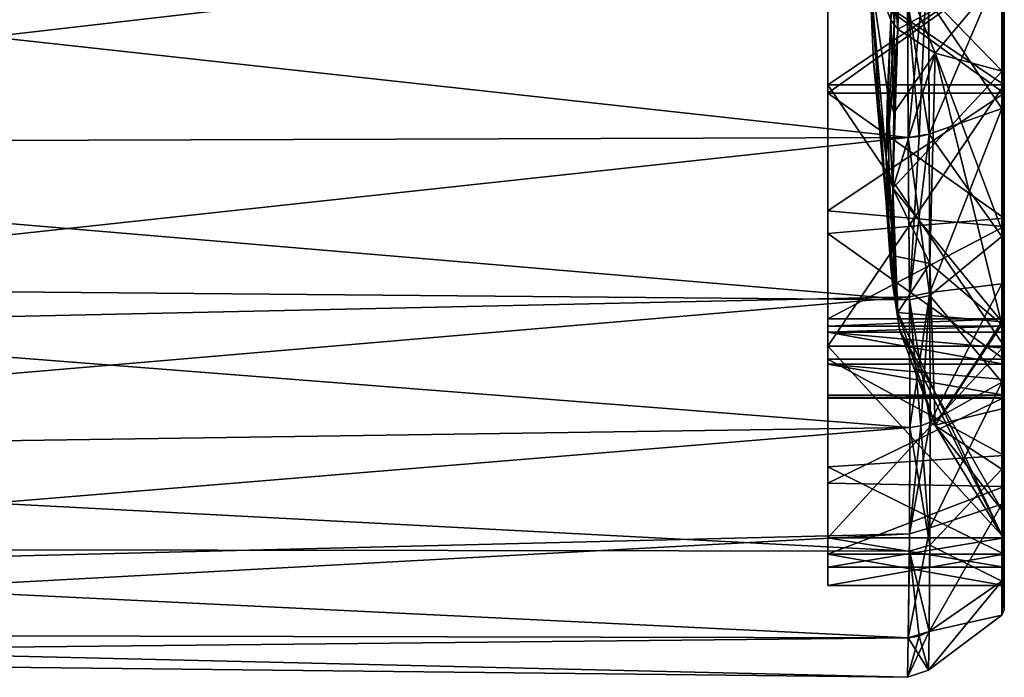
# Model space of a CAD drawing. Units: millimetres. Extents: x -206 to 163, y -158 to 1229.
# Drawn here: x 133 to 163, y -21 to -2 of the extents above; entities that cross this region are included whole.
import ezdxf

# ---------------------------------------------------------------- set-up
doc = ezdxf.new("R2010")
doc.units = ezdxf.units.MM
doc.header["$LTSCALE"] = 52.148148
for name, color, linetype in [('1006', 7, 'CONTINUOUS'), ('1007', 7, 'CONTINUOUS'), ('1008', 7, 'CONTINUOUS'), ('1009', 7, 'CONTINUOUS'), ('1010', 7, 'CONTINUOUS'), ('1011', 7, 'CONTINUOUS'), ('1012', 7, 'CONTINUOUS'), ('1044', 7, 'CONTINUOUS'), ('1045', 7, 'CONTINUOUS'), ('1046', 7, 'CONTINUOUS'), ('1047', 7, 'CONTINUOUS'), ('1048', 7, 'CONTINUOUS'), ('1049', 7, 'CONTINUOUS'), ('1055', 7, 'CONTINUOUS'), ('1056', 7, 'CONTINUOUS'), ('1057', 7, 'CONTINUOUS'), ('1058', 7, 'CONTINUOUS'), ('1059', 7, 'CONTINUOUS'), ('1060', 7, 'CONTINUOUS'), ('1061', 7, 'CONTINUOUS'), ('1070', 7, 'CONTINUOUS'), ('1071', 7, 'CONTINUOUS'), ('1072', 7, 'CONTINUOUS'), ('1073', 7, 'CONTINUOUS'), ('1074', 7, 'CONTINUOUS'), ('1075', 7, 'CONTINUOUS'), ('1076', 7, 'CONTINUOUS'), ('1077', 7, 'CONTINUOUS'), ('1078', 7, 'CONTINUOUS'), ('1079', 7, 'CONTINUOUS'), ('1080', 7, 'CONTINUOUS'), ('1081', 7, 'CONTINUOUS'), ('1084', 7, 'CONTINUOUS'), ('1085', 7, 'CONTINUOUS'), ('1088', 7, 'CONTINUOUS'), ('1089', 7, 'CONTINUOUS'), ('1090', 7, 'CONTINUOUS'), ('1091', 7, 'CONTINUOUS'), ('1092', 7, 'CONTINUOUS'), ('1093', 7, 'CONTINUOUS'), ('1097', 7, 'CONTINUOUS'), ('1101', 7, 'CONTINUOUS'), ('1102', 7, 'CONTINUOUS'), ('1103', 7, 'CONTINUOUS'), ('1104', 7, 'CONTINUOUS'), ('958', 7, 'CONTINUOUS'), ('959', 7, 'CONTINUOUS'), ('960', 7, 'CONTINUOUS'), ('961', 7, 'CONTINUOUS'), ('962', 7, 'CONTINUOUS'), ('963', 7, 'CONTINUOUS'), ('964', 7, 'CONTINUOUS'), ('966', 7, 'CONTINUOUS'), ('972', 7, 'CONTINUOUS'), ('973', 7, 'CONTINUOUS'), ('974', 7, 'CONTINUOUS'), ('975', 7, 'CONTINUOUS'), ('976', 7, 'CONTINUOUS'), ('977', 7, 'CONTINUOUS'), ('978', 7, 'CONTINUOUS'), ('983', 7, 'CONTINUOUS'), ('984', 7, 'CONTINUOUS'), ('985', 7, 'CONTINUOUS'), ('986', 7, 'CONTINUOUS'), ('987', 7, 'CONTINUOUS'), ('988', 7, 'CONTINUOUS'), ('989', 7, 'CONTINUOUS')]:
    doc.layers.add(name, color=color, linetype=linetype)

msp = doc.modelspace()

# ---------------------------------------------------------------- linework, layer by layer
at = {"layer": '1006', "linetype": 'Continuous'}
for points in [[(162.573, -4.233, 18.243), (162.65, 0.037, 19.1), (162.572, 0.038, 19.258), (162.573, -4.233, 18.243)], [(162.65, 0.037, 19.1), (162.573, -4.233, 18.243), (162.63, -4.201, 18.18), (162.65, 0.037, 19.1)], [(162.65, -4.161, 18.102), (162.65, 0.037, 19.1), (162.63, -4.201, 18.18), (162.65, -4.161, 18.102)]]:
    msp.add_3dface(points, dxfattribs=at)
at = {"layer": '1007', "linetype": 'Continuous'}
for points in [[(162.573, -4.233, 18.243), (162.574, -9.436, 14.925), (162.63, -4.201, 18.18), (162.573, -4.233, 18.243)], [(162.574, -9.436, 14.925), (162.574, -12.347, 12.347), (162.63, -4.201, 18.18), (162.574, -9.436, 14.925)], [(162.63, -4.201, 18.18), (162.574, -12.347, 12.347), (162.63, -12.298, 12.298), (162.63, -4.201, 18.18)], [(162.65, -9.339, 14.801), (162.65, -4.161, 18.102), (162.63, -4.201, 18.18), (162.65, -9.339, 14.801)], [(162.65, -12.236, 12.236), (162.65, -9.339, 14.801), (162.63, -4.201, 18.18), (162.65, -12.236, 12.236)], [(162.65, -12.236, 12.236), (162.63, -4.201, 18.18), (162.63, -12.298, 12.298), (162.65, -12.236, 12.236)]]:
    msp.add_3dface(points, dxfattribs=at)
at = {"layer": '1008', "linetype": 'Continuous'}
for points in [[(162.65, -15.833, 7.946), (162.65, -12.236, 12.236), (162.63, -12.298, 12.298), (162.65, -15.833, 7.946)], [(162.63, -12.298, 12.298), (162.574, -12.347, 12.347), (162.63, -18.18, 4.201), (162.63, -12.298, 12.298)], [(162.574, -12.347, 12.347), (162.574, -15.961, 8.035), (162.63, -18.18, 4.201), (162.574, -12.347, 12.347)], [(162.65, -18.102, 4.161), (162.65, -15.833, 7.946), (162.63, -12.298, 12.298), (162.65, -18.102, 4.161)], [(162.65, -18.102, 4.161), (162.63, -12.298, 12.298), (162.63, -18.18, 4.201), (162.65, -18.102, 4.161)], [(162.574, -15.961, 8.035), (162.573, -18.243, 4.233), (162.63, -18.18, 4.201), (162.574, -15.961, 8.035)]]:
    msp.add_3dface(points, dxfattribs=at)
at = {"layer": '1009', "linetype": 'Continuous'}
for points in [[(162.65, -19.1, 0.037), (162.65, -18.102, 4.161), (162.572, -19.258, 0.038), (162.65, -19.1, 0.037)], [(162.572, -19.258, 0.038), (162.65, -18.102, 4.161), (162.63, -18.18, 4.201), (162.572, -19.258, 0.038)], [(162.573, -18.243, 4.233), (162.572, -19.258, 0.038), (162.63, -18.18, 4.201), (162.573, -18.243, 4.233)], [(162.573, -18.243, -4.233), (162.65, -19.1, 0.037), (162.572, -19.258, 0.038), (162.573, -18.243, -4.233)], [(162.65, -19.1, 0.037), (162.573, -18.243, -4.233), (162.63, -18.18, -4.201), (162.65, -19.1, 0.037)], [(162.65, -18.102, -4.161), (162.65, -19.1, 0.037), (162.63, -18.18, -4.201), (162.65, -18.102, -4.161)]]:
    msp.add_3dface(points, dxfattribs=at)
at = {"layer": '1010', "linetype": 'Continuous'}
for points in [[(162.65, -12.236, -12.236), (162.65, -14.801, -9.339), (162.63, -18.18, -4.201), (162.65, -12.236, -12.236)], [(162.65, -12.236, -12.236), (162.63, -18.18, -4.201), (162.63, -12.298, -12.298), (162.65, -12.236, -12.236)], [(162.63, -18.18, -4.201), (162.574, -12.347, -12.347), (162.63, -12.298, -12.298), (162.63, -18.18, -4.201)], [(162.574, -14.925, -9.436), (162.574, -12.347, -12.347), (162.63, -18.18, -4.201), (162.574, -14.925, -9.436)], [(162.65, -14.801, -9.339), (162.65, -18.102, -4.161), (162.63, -18.18, -4.201), (162.65, -14.801, -9.339)], [(162.573, -18.243, -4.233), (162.574, -14.925, -9.436), (162.63, -18.18, -4.201), (162.573, -18.243, -4.233)]]:
    msp.add_3dface(points, dxfattribs=at)
at = {"layer": '1011', "linetype": 'Continuous'}
for points in [[(162.574, -8.035, -15.961), (162.573, -4.233, -18.243), (162.63, -4.201, -18.18), (162.574, -8.035, -15.961)], [(162.574, -12.347, -12.347), (162.574, -8.035, -15.961), (162.63, -4.201, -18.18), (162.574, -12.347, -12.347)], [(162.63, -12.298, -12.298), (162.574, -12.347, -12.347), (162.63, -4.201, -18.18), (162.63, -12.298, -12.298)], [(162.65, -4.161, -18.102), (162.65, -7.945, -15.833), (162.63, -12.298, -12.298), (162.65, -4.161, -18.102)], [(162.65, -4.161, -18.102), (162.63, -12.298, -12.298), (162.63, -4.201, -18.18), (162.65, -4.161, -18.102)], [(162.65, -7.945, -15.833), (162.65, -12.236, -12.236), (162.63, -12.298, -12.298), (162.65, -7.945, -15.833)]]:
    msp.add_3dface(points, dxfattribs=at)
at = {"layer": '1012', "linetype": 'Continuous'}
for points in [[(162.65, -0.037, -19.1), (162.65, -4.161, -18.102), (162.572, -0.038, -19.258), (162.65, -0.037, -19.1)], [(162.572, -0.038, -19.258), (162.65, -4.161, -18.102), (162.63, -4.201, -18.18), (162.572, -0.038, -19.258)], [(162.573, -4.233, -18.243), (162.572, -0.038, -19.258), (162.63, -4.201, -18.18), (162.573, -4.233, -18.243)]]:
    msp.add_3dface(points, dxfattribs=at)
at = {"layer": '1044', "linetype": 'Continuous'}
for points in [[(162.65, -12.824, -10.663), (162.65, -12.732, -10.868), (157.418, -12.819, -10.693), (162.65, -12.824, -10.663)], [(157.418, -12.819, -10.693), (162.65, -12.732, -10.868), (157.418, -12.732, -10.868), (157.418, -12.819, -10.693)], [(162.65, -12.801, -10.47), (162.65, -12.824, -10.663), (157.418, -12.801, -10.47), (162.65, -12.801, -10.47)], [(157.418, -12.801, -10.47), (162.65, -12.824, -10.663), (157.418, -12.819, -10.693), (157.418, -12.801, -10.47)]]:
    msp.add_3dface(points, dxfattribs=at)
at = {"layer": '1045', "linetype": 'Continuous'}
for points in [[(162.65, -15.438, -7.128), (162.65, -12.801, -10.47), (157.418, -15.34, -7.27), (162.65, -15.438, -7.128)], [(162.65, -12.801, -10.47), (157.418, -12.801, -10.47), (157.418, -15.34, -7.27), (162.65, -12.801, -10.47)], [(157.418, -17.448, -3.787), (162.65, -15.438, -7.128), (157.418, -15.34, -7.27), (157.418, -17.448, -3.787)], [(162.65, -17.448, -3.787), (162.65, -15.438, -7.128), (157.418, -17.448, -3.787), (162.65, -17.448, -3.787)]]:
    msp.add_3dface(points, dxfattribs=at)
at = {"layer": '1046', "linetype": 'Continuous'}
for points in [[(162.65, -17.448, 3.787), (162.65, -18.375, 0.046), (157.418, -17.448, 3.787), (162.65, -17.448, 3.787)], [(162.65, -18.375, 0.046), (162.65, -17.448, -3.787), (157.418, -18.376, 0), (162.65, -18.375, 0.046)], [(157.418, -17.448, 3.787), (162.65, -18.375, 0.046), (157.418, -18.376, 0), (157.418, -17.448, 3.787)], [(162.65, -17.448, -3.787), (157.418, -17.448, -3.787), (157.418, -18.376, 0), (162.65, -17.448, -3.787)]]:
    msp.add_3dface(points, dxfattribs=at)
at = {"layer": '1047', "linetype": 'Continuous'}
for points in [[(162.65, -11.666, 11.666), (162.65, -14.519, 8.398), (157.418, -11.666, 11.666), (162.65, -11.666, 11.666)], [(157.418, -11.666, 11.666), (162.65, -14.519, 8.398), (157.418, -14.858, 7.944), (157.418, -11.666, 11.666)], [(162.65, -14.519, 8.398), (162.65, -17.448, 3.787), (157.418, -14.858, 7.944), (162.65, -14.519, 8.398)], [(162.65, -17.448, 3.787), (157.418, -17.448, 3.787), (157.418, -14.858, 7.944), (162.65, -17.448, 3.787)]]:
    msp.add_3dface(points, dxfattribs=at)
at = {"layer": '1048', "linetype": 'Continuous'}
for points in [[(162.65, -3.787, 17.448), (162.65, -7.489, 15.187), (157.418, -3.787, 17.448), (162.65, -3.787, 17.448)], [(157.418, -3.787, 17.448), (162.65, -7.489, 15.187), (157.418, -7.945, 14.858), (157.418, -3.787, 17.448)], [(162.65, -7.489, 15.187), (162.65, -11.666, 11.666), (157.418, -7.945, 14.858), (162.65, -7.489, 15.187)], [(162.65, -11.666, 11.666), (157.418, -11.666, 11.666), (157.418, -7.945, 14.858), (162.65, -11.666, 11.666)]]:
    msp.add_3dface(points, dxfattribs=at)
at = {"layer": '1049', "linetype": 'Continuous'}
for points in [[(162.65, 0.046, 18.375), (162.65, -3.787, 17.448), (157.418, 0, 18.376), (162.65, 0.046, 18.375)], [(162.65, -3.787, 17.448), (157.418, -3.787, 17.448), (157.418, 0, 18.376), (162.65, -3.787, 17.448)]]:
    msp.add_3dface(points, dxfattribs=at)
at = {"layer": '1055', "linetype": 'Continuous'}
for points in [[(157.418, -3.787, -17.448), (162.65, -0.046, -18.375), (157.418, 0, -18.376), (157.418, -3.787, -17.448)], [(162.65, -3.787, -17.448), (162.65, -0.046, -18.375), (157.418, -3.787, -17.448), (162.65, -3.787, -17.448)]]:
    msp.add_3dface(points, dxfattribs=at)
at = {"layer": '1056', "linetype": 'Continuous'}
for points in [[(162.65, -7.737, -15.009), (162.65, -3.787, -17.448), (157.418, -7.27, -15.34), (162.65, -7.737, -15.009)], [(162.65, -3.787, -17.448), (157.418, -3.787, -17.448), (157.418, -7.27, -15.34), (162.65, -3.787, -17.448)], [(157.418, -10.47, -12.801), (162.65, -7.737, -15.009), (157.418, -7.27, -15.34), (157.418, -10.47, -12.801)], [(162.65, -10.47, -12.801), (162.65, -7.737, -15.009), (157.418, -10.47, -12.801), (162.65, -10.47, -12.801)]]:
    msp.add_3dface(points, dxfattribs=at)
at = {"layer": '1057', "linetype": 'Continuous'}
for points in [[(162.65, -10.686, -12.821), (162.65, -10.47, -12.801), (157.418, -10.693, -12.819), (162.65, -10.686, -12.821)], [(162.65, -10.47, -12.801), (157.418, -10.47, -12.801), (157.418, -10.693, -12.819), (162.65, -10.47, -12.801)], [(162.65, -10.868, -12.732), (162.65, -10.686, -12.821), (157.418, -10.868, -12.732), (162.65, -10.868, -12.732)], [(157.418, -10.868, -12.732), (162.65, -10.686, -12.821), (157.418, -10.693, -12.819), (157.418, -10.868, -12.732)]]:
    msp.add_3dface(points, dxfattribs=at)
at = {"layer": '1058', "linetype": 'Continuous'}
for points in [[(162.65, -11.819, -11.819), (162.65, -11.337, -12.282), (157.418, -10.868, -12.732), (162.65, -11.819, -11.819)], [(162.65, -11.819, -11.819), (157.418, -10.868, -12.732), (157.418, -11.819, -11.819), (162.65, -11.819, -11.819)], [(162.65, -11.337, -12.282), (162.65, -10.868, -12.732), (157.418, -10.868, -12.732), (162.65, -11.337, -12.282)]]:
    msp.add_3dface(points, dxfattribs=at)
at = {"layer": '1059', "linetype": 'Continuous'}
for points in [[(162.65, -12.732, -10.868), (162.65, -12.269, -11.351), (157.418, -11.819, -11.819), (162.65, -12.732, -10.868)], [(157.418, -12.732, -10.868), (162.65, -12.732, -10.868), (157.418, -11.819, -11.819), (157.418, -12.732, -10.868)], [(162.65, -12.269, -11.351), (162.65, -11.819, -11.819), (157.418, -11.819, -11.819), (162.65, -12.269, -11.351)]]:
    msp.add_3dface(points, dxfattribs=at)
at = {"layer": '1060', "linetype": 'Continuous'}
for points in [[(157.418, 0, 17.828), (157.418, 0, 18.376), (157.418, -3.534, 16.961), (157.418, 0, 17.828)], [(157.418, -3.787, -17.448), (157.418, 0, -18.376), (157.418, -3.534, -16.961), (157.418, -3.787, -17.448)], [(157.418, -3.534, -16.961), (157.418, 0, -18.376), (157.418, 0, -17.828), (157.418, -3.534, -16.961)], [(157.418, 0, 18.376), (157.418, -3.787, 17.448), (157.418, -3.534, 16.961), (157.418, 0, 18.376)], [(157.418, -3.787, 17.448), (157.418, -7.945, 14.858), (157.418, -3.534, 16.961), (157.418, -3.787, 17.448)], [(157.418, -3.534, 16.961), (157.418, -7.945, 14.858), (157.418, -11.278, 11.278), (157.418, -3.534, 16.961)], [(157.418, -11.278, -11.278), (157.418, -3.787, -17.448), (157.418, -3.534, -16.961), (157.418, -11.278, -11.278)], [(157.418, -7.27, -15.34), (157.418, -3.787, -17.448), (157.418, -11.278, -11.278), (157.418, -7.27, -15.34)], [(157.418, -10.47, -12.801), (157.418, -7.27, -15.34), (157.418, -11.278, -11.278), (157.418, -10.47, -12.801)], [(157.418, -7.945, 14.858), (157.418, -11.666, 11.666), (157.418, -11.278, 11.278), (157.418, -7.945, 14.858)], [(157.418, -10.693, -12.819), (157.418, -10.47, -12.801), (157.418, -11.278, -11.278), (157.418, -10.693, -12.819)], [(157.418, -10.868, -12.732), (157.418, -10.693, -12.819), (157.418, -11.278, -11.278), (157.418, -10.868, -12.732)], [(157.418, -11.819, -11.819), (157.418, -10.868, -12.732), (157.418, -11.278, -11.278), (157.418, -11.819, -11.819)], [(157.418, -11.666, 11.666), (157.418, -14.858, 7.944), (157.418, -11.278, 11.278), (157.418, -11.666, 11.666)], [(157.418, -11.278, 11.278), (157.418, -14.858, 7.944), (157.418, -16.961, 3.534), (157.418, -11.278, 11.278)], [(157.418, -16.961, -3.534), (157.418, -11.819, -11.819), (157.418, -11.278, -11.278), (157.418, -16.961, -3.534)], [(157.418, -12.801, -10.47), (157.418, -12.732, -10.868), (157.418, -11.819, -11.819), (157.418, -12.801, -10.47)], [(157.418, -12.801, -10.47), (157.418, -11.819, -11.819), (157.418, -16.961, -3.534), (157.418, -12.801, -10.47)], [(157.418, -12.801, -10.47), (157.418, -12.819, -10.693), (157.418, -12.732, -10.868), (157.418, -12.801, -10.47)], [(157.418, -15.34, -7.27), (157.418, -12.801, -10.47), (157.418, -16.961, -3.534), (157.418, -15.34, -7.27)], [(157.418, -14.858, 7.944), (157.418, -17.448, 3.787), (157.418, -16.961, 3.534), (157.418, -14.858, 7.944)], [(157.418, -17.448, -3.787), (157.418, -15.34, -7.27), (157.418, -16.961, -3.534), (157.418, -17.448, -3.787)], [(157.418, -17.828), (157.418, -17.448, -3.787), (157.418, -16.961, -3.534), (157.418, -17.828)], [(157.418, -16.961, 3.534), (157.418, -17.448, 3.787), (157.418, -17.828), (157.418, -16.961, 3.534)], [(157.418, -18.376, 0), (157.418, -17.448, -3.787), (157.418, -17.828), (157.418, -18.376, 0)], [(157.418, -17.448, 3.787), (157.418, -18.376, 0), (157.418, -17.828), (157.418, -17.448, 3.787)]]:
    msp.add_3dface(points, dxfattribs=at)
at = {"layer": '1061', "linetype": 'Continuous'}
for points in [[(162.65, 0, 17.828), (162.65, -3.534, 16.961), (162.65, 0.235, 17.06), (162.65, 0, 17.828)], [(162.65, 0.235, 17.06), (162.65, -3.534, 16.961), (162.65, -3.197, 16.28), (162.65, 0.235, 17.06)], [(162.65, -3.534, -16.961), (162.65, 0, -17.828), (162.65, -3.197, -16.28), (162.65, -3.534, -16.961)], [(162.65, -3.197, -16.28), (162.65, 0, -17.828), (162.65, -0.235, -17.06), (162.65, -3.197, -16.28)], [(162.65, -10.672, -10.813), (162.65, -3.534, -16.961), (162.65, -3.197, -16.28), (162.65, -10.672, -10.813)], [(162.65, -3.534, 16.961), (162.65, -11.278, 11.278), (162.65, -3.197, 16.28), (162.65, -3.534, 16.961)], [(162.65, -3.197, 16.28), (162.65, -11.278, 11.278), (162.65, -7.926, 13.235), (162.65, -3.197, 16.28)], [(162.65, -11.278, -11.278), (162.65, -3.534, -16.961), (162.65, -10.672, -10.813), (162.65, -11.278, -11.278)], [(162.65, -7.926, 13.235), (162.65, -11.278, 11.278), (162.65, -10.743, 10.743), (162.65, -7.926, 13.235)], [(162.65, -16.961, -3.534), (162.65, -11.278, -11.278), (162.65, -10.672, -10.813), (162.65, -16.961, -3.534)], [(162.65, -16.28, -3.197), (162.65, -16.961, -3.534), (162.65, -10.672, -10.813), (162.65, -16.28, -3.197)], [(162.65, -10.743, 10.743), (162.65, -11.278, 11.278), (162.65, -13.257, 7.898), (162.65, -10.743, 10.743)], [(162.65, -11.278, 11.278), (162.65, -16.961, 3.534), (162.65, -13.257, 7.898), (162.65, -11.278, 11.278)], [(162.65, -13.257, 7.898), (162.65, -16.961, 3.534), (162.65, -16.28, 3.197), (162.65, -13.257, 7.898)], [(162.65, -17.828, 0), (162.65, -16.961, -3.534), (162.65, -16.28, -3.197), (162.65, -17.828, 0)], [(162.65, -17.06, 0.235), (162.65, -17.828, 0), (162.65, -16.28, -3.197), (162.65, -17.06, 0.235)], [(162.65, -16.28, 3.197), (162.65, -16.961, 3.534), (162.65, -17.06, 0.235), (162.65, -16.28, 3.197)], [(162.65, -16.961, 3.534), (162.65, -17.828, 0), (162.65, -17.06, 0.235), (162.65, -16.961, 3.534)]]:
    msp.add_3dface(points, dxfattribs=at)
at = {"layer": '1070', "linetype": 'Continuous'}
for points in [[(159.547, -0.007, -10.799), (159.291, -1.605, -8.963), (159.39, -1.745, -9.628), (159.547, -0.007, -10.799)], [(159.496, -1.884, -10.284), (159.547, -0.007, -10.799), (159.39, -1.745, -9.628), (159.496, -1.884, -10.284)]]:
    msp.add_3dface(points, dxfattribs=at)
at = {"layer": '1071', "linetype": 'Continuous'}
for points in [[(159.547, -0.007, -10.799), (159.496, -1.884, -10.284), (162.588, -0.231, -16.915), (159.547, -0.007, -10.799)], [(159.496, -1.884, -10.284), (160.597, -2.594, -13.619), (162.588, -0.231, -16.915), (159.496, -1.884, -10.284)], [(160.597, -2.594, -13.619), (162.583, -3.128, -16.148), (162.588, -0.231, -16.915), (160.597, -2.594, -13.619)]]:
    msp.add_3dface(points, dxfattribs=at)
at = {"layer": '1072', "linetype": 'Continuous'}
for points in [[(159.39, -1.745, -9.628), (159.291, -1.605, -8.963), (159.15, -5.694, -5.69), (159.39, -1.745, -9.628)], [(159.496, -1.884, -10.284), (159.39, -1.745, -9.628), (159.15, -5.694, -5.69), (159.496, -1.884, -10.284)], [(159.496, -1.884, -10.284), (159.15, -5.694, -5.69), (159.342, -6.603, -6.619), (159.496, -1.884, -10.284)], [(159.15, -5.694, -5.69), (159.291, -8.963, -1.605), (159.342, -6.603, -6.619), (159.15, -5.694, -5.69)], [(159.342, -6.603, -6.619), (159.291, -8.963, -1.605), (159.39, -9.628, -1.745), (159.342, -6.603, -6.619)], [(159.496, -10.284, -1.884), (159.342, -6.603, -6.619), (159.39, -9.628, -1.745), (159.496, -10.284, -1.884)]]:
    msp.add_3dface(points, dxfattribs=at)
at = {"layer": '1073', "linetype": 'Continuous'}
for points in [[(160.597, -2.594, -13.619), (159.496, -1.884, -10.284), (159.342, -6.603, -6.619), (160.597, -2.594, -13.619)], [(162.583, -3.128, -16.148), (160.597, -2.594, -13.619), (159.342, -6.603, -6.619), (162.583, -3.128, -16.148)], [(162.583, -3.128, -16.148), (159.342, -6.603, -6.619), (162.58, -10.565, -10.705), (162.583, -3.128, -16.148)], [(159.342, -6.603, -6.619), (159.496, -10.284, -1.884), (162.58, -10.565, -10.705), (159.342, -6.603, -6.619)], [(159.496, -10.284, -1.884), (160.597, -13.619, -2.594), (162.58, -10.565, -10.705), (159.496, -10.284, -1.884)], [(160.597, -13.619, -2.594), (162.583, -16.148, -3.128), (162.58, -10.565, -10.705), (160.597, -13.619, -2.594)]]:
    msp.add_3dface(points, dxfattribs=at)
at = {"layer": '1074', "linetype": 'Continuous'}
for points in [[(159.39, -9.628, -1.745), (159.291, -8.963, -1.605), (159.338, -9.429, 0.002), (159.39, -9.628, -1.745)], [(159.338, -9.429, 0.002), (159.291, -8.963, 1.605), (159.547, -10.799, 0.007), (159.338, -9.429, 0.002)], [(159.547, -10.799, 0.007), (159.291, -8.963, 1.605), (159.39, -9.628, 1.745), (159.547, -10.799, 0.007)], [(159.496, -10.284, -1.884), (159.39, -9.628, -1.745), (159.338, -9.429, 0.002), (159.496, -10.284, -1.884)], [(159.496, -10.284, -1.884), (159.338, -9.429, 0.002), (159.547, -10.799, 0.007), (159.496, -10.284, -1.884)], [(159.496, -10.284, 1.884), (159.547, -10.799, 0.007), (159.39, -9.628, 1.745), (159.496, -10.284, 1.884)]]:
    msp.add_3dface(points, dxfattribs=at)
at = {"layer": '1075', "linetype": 'Continuous'}
for points in [[(160.597, -13.619, -2.594), (159.496, -10.284, -1.884), (159.547, -10.799, 0.007), (160.597, -13.619, -2.594)], [(159.547, -10.799, 0.007), (159.496, -10.284, 1.884), (162.588, -16.915, 0.231), (159.547, -10.799, 0.007)], [(159.496, -10.284, 1.884), (160.597, -13.619, 2.594), (162.588, -16.915, 0.231), (159.496, -10.284, 1.884)], [(162.583, -16.148, -3.128), (160.597, -13.619, -2.594), (159.547, -10.799, 0.007), (162.583, -16.148, -3.128)], [(162.583, -16.148, -3.128), (159.547, -10.799, 0.007), (162.588, -16.915, 0.231), (162.583, -16.148, -3.128)], [(160.597, -13.619, 2.594), (162.583, -16.148, 3.128), (162.588, -16.915, 0.231), (160.597, -13.619, 2.594)]]:
    msp.add_3dface(points, dxfattribs=at)
at = {"layer": '1076', "linetype": 'Continuous'}
for points in [[(159.186, -7.44, 3.745), (159.15, -5.692, 5.692), (159.38, -8.6, 4.357), (159.186, -7.44, 3.745)], [(159.38, -8.6, 4.357), (159.15, -5.692, 5.692), (159.239, -6.153, 6.153), (159.38, -8.6, 4.357)], [(159.342, -6.611, 6.611), (159.38, -8.6, 4.357), (159.239, -6.153, 6.153), (159.342, -6.611, 6.611)], [(159.39, -9.628, 1.745), (159.291, -8.963, 1.605), (159.186, -7.44, 3.745), (159.39, -9.628, 1.745)], [(159.496, -10.284, 1.884), (159.39, -9.628, 1.745), (159.186, -7.44, 3.745), (159.496, -10.284, 1.884)], [(159.496, -10.284, 1.884), (159.186, -7.44, 3.745), (159.38, -8.6, 4.357), (159.496, -10.284, 1.884)]]:
    msp.add_3dface(points, dxfattribs=at)
at = {"layer": '1077', "linetype": 'Continuous'}
for points in [[(159.38, -8.6, 4.357), (159.342, -6.611, 6.611), (160.447, -8.834, 8.834), (159.38, -8.6, 4.357)], [(159.496, -10.284, 1.884), (159.38, -8.6, 4.357), (160.447, -8.834, 8.834), (159.496, -10.284, 1.884)], [(160.597, -13.619, 2.594), (159.496, -10.284, 1.884), (160.447, -8.834, 8.834), (160.597, -13.619, 2.594)], [(162.58, -10.635, 10.635), (160.597, -13.619, 2.594), (160.447, -8.834, 8.834), (162.58, -10.635, 10.635)], [(160.597, -13.619, 2.594), (162.58, -10.635, 10.635), (162.58, -13.138, 7.805), (160.597, -13.619, 2.594)], [(162.583, -16.148, 3.128), (160.597, -13.619, 2.594), (162.58, -13.138, 7.805), (162.583, -16.148, 3.128)]]:
    msp.add_3dface(points, dxfattribs=at)
at = {"layer": '1078', "linetype": 'Continuous'}
for points in [[(159.186, -3.739, 7.444), (159.291, -1.605, 8.963), (159.38, -4.361, 8.597), (159.186, -3.739, 7.444)], [(159.38, -4.361, 8.597), (159.291, -1.605, 8.963), (159.39, -1.745, 9.628), (159.38, -4.361, 8.597)], [(159.496, -1.884, 10.284), (159.38, -4.361, 8.597), (159.39, -1.745, 9.628), (159.496, -1.884, 10.284)], [(159.239, -6.153, 6.153), (159.15, -5.692, 5.692), (159.186, -3.739, 7.444), (159.239, -6.153, 6.153)], [(159.342, -6.611, 6.611), (159.239, -6.153, 6.153), (159.186, -3.739, 7.444), (159.342, -6.611, 6.611)], [(159.342, -6.611, 6.611), (159.186, -3.739, 7.444), (159.38, -4.361, 8.597), (159.342, -6.611, 6.611)]]:
    msp.add_3dface(points, dxfattribs=at)
at = {"layer": '1079', "linetype": 'Continuous'}
for points in [[(159.38, -4.361, 8.597), (159.496, -1.884, 10.284), (160.597, -2.594, 13.619), (159.38, -4.361, 8.597)], [(160.447, -8.834, 8.834), (159.342, -6.611, 6.611), (160.597, -2.594, 13.619), (160.447, -8.834, 8.834)], [(159.342, -6.611, 6.611), (159.38, -4.361, 8.597), (160.597, -2.594, 13.619), (159.342, -6.611, 6.611)], [(162.58, -10.635, 10.635), (160.447, -8.834, 8.834), (160.597, -2.594, 13.619), (162.58, -10.635, 10.635)], [(162.58, -10.635, 10.635), (160.597, -2.594, 13.619), (162.58, -7.832, 13.116), (162.58, -10.635, 10.635)], [(160.597, -2.594, 13.619), (162.583, -3.128, 16.148), (162.58, -7.832, 13.116), (160.597, -2.594, 13.619)]]:
    msp.add_3dface(points, dxfattribs=at)
at = {"layer": '1080', "linetype": 'Continuous'}
for points in [[(159.39, -1.745, 9.628), (159.291, -1.605, 8.963), (159.338, 0.002, 9.429), (159.39, -1.745, 9.628)], [(159.496, -1.884, 10.284), (159.338, 0.002, 9.429), (159.547, 0.007, 10.799), (159.496, -1.884, 10.284)], [(159.496, -1.884, 10.284), (159.39, -1.745, 9.628), (159.338, 0.002, 9.429), (159.496, -1.884, 10.284)]]:
    msp.add_3dface(points, dxfattribs=at)
at = {"layer": '1081', "linetype": 'Continuous'}
for points in [[(160.597, -2.594, 13.619), (159.496, -1.884, 10.284), (159.547, 0.007, 10.799), (160.597, -2.594, 13.619)], [(162.583, -3.128, 16.148), (159.547, 0.007, 10.799), (162.588, 0.231, 16.915), (162.583, -3.128, 16.148)], [(162.583, -3.128, 16.148), (160.597, -2.594, 13.619), (159.547, 0.007, 10.799), (162.583, -3.128, 16.148)]]:
    msp.add_3dface(points, dxfattribs=at)
at = {"layer": '1084', "linetype": 'Continuous'}
for points in [[(159.338, 0.002, 9.429), (159.291, -1.605, 8.963), (158.65, 0), (159.338, 0.002, 9.429)], [(159.186, -3.739, 7.444), (159.15, -5.692, 5.692), (158.65, 0), (159.186, -3.739, 7.444)], [(158.65, 0), (159.15, -5.692, 5.692), (158.775, -2.852, 2.852), (158.65, 0)], [(159.291, -1.605, 8.963), (159.186, -3.739, 7.444), (158.65, 0), (159.291, -1.605, 8.963)]]:
    msp.add_3dface(points, dxfattribs=at)
at = {"layer": '1085', "linetype": 'Continuous'}
for points in [[(159.15, -5.694, -5.69), (159.291, -1.605, -8.963), (158.65, 0), (159.15, -5.694, -5.69)], [(159.291, -8.963, -1.605), (159.15, -5.694, -5.69), (158.65, 0), (159.291, -8.963, -1.605)], [(159.338, -9.429, 0.002), (159.291, -8.963, -1.605), (158.65, 0), (159.338, -9.429, 0.002)], [(159.291, -8.963, 1.605), (159.338, -9.429, 0.002), (158.65, 0), (159.291, -8.963, 1.605)], [(159.186, -7.44, 3.745), (159.291, -8.963, 1.605), (158.65, 0), (159.186, -7.44, 3.745)], [(159.186, -7.44, 3.745), (158.65, 0), (158.775, -2.852, 2.852), (159.186, -7.44, 3.745)], [(159.15, -5.692, 5.692), (159.186, -7.44, 3.745), (158.775, -2.852, 2.852), (159.15, -5.692, 5.692)]]:
    msp.add_3dface(points, dxfattribs=at)
at = {"layer": '1088', "linetype": 'Continuous'}
for points in [[(162.583, -3.128, -16.148), (162.65, -0.235, -17.06), (162.588, -0.231, -16.915), (162.583, -3.128, -16.148)], [(162.65, -0.235, -17.06), (162.583, -3.128, -16.148), (162.633, -3.159, -16.207), (162.65, -0.235, -17.06)], [(162.65, -3.197, -16.28), (162.65, -0.235, -17.06), (162.633, -3.159, -16.207), (162.65, -3.197, -16.28)]]:
    msp.add_3dface(points, dxfattribs=at)
at = {"layer": '1089', "linetype": 'Continuous'}
for points in [[(162.583, -3.128, -16.148), (162.58, -10.565, -10.705), (162.633, -3.159, -16.207), (162.583, -3.128, -16.148)], [(162.58, -10.565, -10.705), (162.65, -3.197, -16.28), (162.633, -3.159, -16.207), (162.58, -10.565, -10.705)], [(162.65, -10.672, -10.813), (162.65, -3.197, -16.28), (162.58, -10.565, -10.705), (162.65, -10.672, -10.813)], [(162.583, -16.148, -3.128), (162.65, -10.672, -10.813), (162.58, -10.565, -10.705), (162.583, -16.148, -3.128)], [(162.65, -10.672, -10.813), (162.583, -16.148, -3.128), (162.633, -16.207, -3.159), (162.65, -10.672, -10.813)], [(162.65, -16.28, -3.197), (162.65, -10.672, -10.813), (162.633, -16.207, -3.159), (162.65, -16.28, -3.197)]]:
    msp.add_3dface(points, dxfattribs=at)
at = {"layer": '1090', "linetype": 'Continuous'}
for points in [[(162.583, -16.148, 3.128), (162.65, -17.06, 0.235), (162.588, -16.915, 0.231), (162.583, -16.148, 3.128)], [(162.65, -17.06, 0.235), (162.583, -16.148, 3.128), (162.633, -16.207, 3.159), (162.65, -17.06, 0.235)], [(162.583, -16.148, -3.128), (162.588, -16.915, 0.231), (162.633, -16.207, -3.159), (162.583, -16.148, -3.128)], [(162.588, -16.915, 0.231), (162.65, -16.28, -3.197), (162.633, -16.207, -3.159), (162.588, -16.915, 0.231)], [(162.65, -17.06, 0.235), (162.65, -16.28, -3.197), (162.588, -16.915, 0.231), (162.65, -17.06, 0.235)], [(162.65, -16.28, 3.197), (162.65, -17.06, 0.235), (162.633, -16.207, 3.159), (162.65, -16.28, 3.197)]]:
    msp.add_3dface(points, dxfattribs=at)
at = {"layer": '1091', "linetype": 'Continuous'}
for points in [[(162.58, -13.138, 7.805), (162.58, -10.635, 10.635), (162.632, -10.684, 10.684), (162.58, -13.138, 7.805)], [(162.583, -16.148, 3.128), (162.58, -13.138, 7.805), (162.632, -10.684, 10.684), (162.583, -16.148, 3.128)], [(162.633, -16.207, 3.159), (162.583, -16.148, 3.128), (162.632, -10.684, 10.684), (162.633, -16.207, 3.159)], [(162.65, -10.743, 10.743), (162.65, -16.28, 3.197), (162.632, -10.684, 10.684), (162.65, -10.743, 10.743)], [(162.65, -16.28, 3.197), (162.633, -16.207, 3.159), (162.632, -10.684, 10.684), (162.65, -16.28, 3.197)], [(162.65, -10.743, 10.743), (162.65, -13.257, 7.898), (162.65, -16.28, 3.197), (162.65, -10.743, 10.743)]]:
    msp.add_3dface(points, dxfattribs=at)
at = {"layer": '1092', "linetype": 'Continuous'}
for points in [[(162.58, -7.832, 13.116), (162.583, -3.128, 16.148), (162.633, -3.159, 16.207), (162.58, -7.832, 13.116)], [(162.58, -10.635, 10.635), (162.58, -7.832, 13.116), (162.633, -3.159, 16.207), (162.58, -10.635, 10.635)], [(162.632, -10.684, 10.684), (162.58, -10.635, 10.635), (162.633, -3.159, 16.207), (162.632, -10.684, 10.684)], [(162.65, -3.197, 16.28), (162.632, -10.684, 10.684), (162.633, -3.159, 16.207), (162.65, -3.197, 16.28)], [(162.65, -3.197, 16.28), (162.65, -7.926, 13.235), (162.632, -10.684, 10.684), (162.65, -3.197, 16.28)], [(162.65, -7.926, 13.235), (162.65, -10.743, 10.743), (162.632, -10.684, 10.684), (162.65, -7.926, 13.235)]]:
    msp.add_3dface(points, dxfattribs=at)
at = {"layer": '1093', "linetype": 'Continuous'}
for points in [[(162.583, -3.128, 16.148), (162.588, 0.231, 16.915), (162.633, -3.159, 16.207), (162.583, -3.128, 16.148)], [(162.65, 0.235, 17.06), (162.65, -3.197, 16.28), (162.588, 0.231, 16.915), (162.65, 0.235, 17.06)], [(162.588, 0.231, 16.915), (162.65, -3.197, 16.28), (162.633, -3.159, 16.207), (162.588, 0.231, 16.915)]]:
    msp.add_3dface(points, dxfattribs=at)
at = {"layer": '1097', "linetype": 'Continuous'}
for points in [[(157.418, -3.534, -16.961), (157.418, 0, -17.828), (162.65, -3.534, -16.961), (157.418, -3.534, -16.961)], [(157.418, 0, -17.828), (162.65, 0, -17.828), (162.65, -3.534, -16.961), (157.418, 0, -17.828)]]:
    msp.add_3dface(points, dxfattribs=at)
at = {"layer": '1101', "linetype": 'Continuous'}
for points in [[(157.418, 0, 17.828), (157.418, -3.534, 16.961), (162.65, 0, 17.828), (157.418, 0, 17.828)], [(157.418, -3.534, 16.961), (162.65, -3.534, 16.961), (162.65, 0, 17.828), (157.418, -3.534, 16.961)]]:
    msp.add_3dface(points, dxfattribs=at)
at = {"layer": '1102', "linetype": 'Continuous'}
for points in [[(157.418, -3.534, 16.961), (157.418, -11.278, 11.278), (162.65, -3.534, 16.961), (157.418, -3.534, 16.961)], [(157.418, -11.278, 11.278), (162.65, -11.278, 11.278), (162.65, -3.534, 16.961), (157.418, -11.278, 11.278)], [(157.418, -11.278, 11.278), (157.418, -16.961, 3.534), (162.65, -11.278, 11.278), (157.418, -11.278, 11.278)], [(157.418, -16.961, 3.534), (162.65, -16.961, 3.534), (162.65, -11.278, 11.278), (157.418, -16.961, 3.534)]]:
    msp.add_3dface(points, dxfattribs=at)
at = {"layer": '1103', "linetype": 'Continuous'}
for points in [[(157.418, -16.961, 3.534), (157.418, -17.828), (162.65, -16.961, 3.534), (157.418, -16.961, 3.534)], [(157.418, -17.828), (157.418, -16.961, -3.534), (162.65, -17.828, 0), (157.418, -17.828)], [(157.418, -17.828), (162.65, -17.828, 0), (162.65, -16.961, 3.534), (157.418, -17.828)], [(157.418, -16.961, -3.534), (162.65, -16.961, -3.534), (162.65, -17.828, 0), (157.418, -16.961, -3.534)]]:
    msp.add_3dface(points, dxfattribs=at)
at = {"layer": '1104', "linetype": 'Continuous'}
for points in [[(157.418, -11.278, -11.278), (157.418, -3.534, -16.961), (162.65, -11.278, -11.278), (157.418, -11.278, -11.278)], [(157.418, -3.534, -16.961), (162.65, -3.534, -16.961), (162.65, -11.278, -11.278), (157.418, -3.534, -16.961)], [(157.418, -16.961, -3.534), (157.418, -11.278, -11.278), (162.65, -16.961, -3.534), (157.418, -16.961, -3.534)], [(157.418, -11.278, -11.278), (162.65, -11.278, -11.278), (162.65, -16.961, -3.534), (157.418, -11.278, -11.278)]]:
    msp.add_3dface(points, dxfattribs=at)
at = {"layer": '958', "linetype": 'Continuous'}
for points in [[(105.149, -5.273, 19.811), (159.78, 1.028, 21.097), (105.144, -0.91, 20.485), (105.149, -5.273, 19.811)], [(159.805, -5.092, 19.926), (159.78, 1.028, 21.097), (105.149, -5.273, 19.811), (159.805, -5.092, 19.926)]]:
    msp.add_3dface(points, dxfattribs=at)
at = {"layer": '959', "linetype": 'Continuous'}
for points in [[(159.805, -5.092, 19.926), (105.149, -5.273, 19.811), (105.158, -11.014, 17.28), (159.805, -5.092, 19.926)], [(159.805, -5.092, 19.926), (105.158, -11.014, 17.28), (159.843, -9.815, 17.016), (159.805, -5.092, 19.926)], [(105.158, -11.014, 17.28), (105.16, -14.488, 14.488), (159.843, -9.815, 17.016), (105.158, -11.014, 17.28)], [(159.843, -9.815, 17.016), (105.16, -14.488, 14.488), (159.854, -13.688, 13.688), (159.843, -9.815, 17.016)]]:
    msp.add_3dface(points, dxfattribs=at)
at = {"layer": '960', "linetype": 'Continuous'}
for points in [[(159.84, -17.356, -9.345), (105.16, -14.488, -14.488), (159.854, -13.688, -13.688), (159.84, -17.356, -9.345)], [(105.158, -17.278, -11.016), (105.16, -14.488, -14.488), (159.84, -17.356, -9.345), (105.158, -17.278, -11.016)], [(105.149, -19.811, -5.273), (105.158, -17.278, -11.016), (159.805, -19.926, -5.092), (105.149, -19.811, -5.273)], [(159.805, -19.926, -5.092), (105.158, -17.278, -11.016), (159.84, -17.356, -9.345), (159.805, -19.926, -5.092)]]:
    msp.add_3dface(points, dxfattribs=at)
at = {"layer": '961', "linetype": 'Continuous'}
for points in [[(105.144, -20.485, -0.913), (105.149, -19.811, -5.273), (159.78, -21.096, 1.034), (105.144, -20.485, -0.913)], [(105.149, -19.811, 5.273), (105.144, -20.485, -0.913), (159.805, -19.926, 5.092), (105.149, -19.811, 5.273)], [(105.149, -19.811, -5.273), (159.805, -19.926, -5.092), (159.78, -21.096, 1.034), (105.149, -19.811, -5.273)], [(159.805, -19.926, 5.092), (105.144, -20.485, -0.913), (159.78, -21.096, 1.034), (159.805, -19.926, 5.092)]]:
    msp.add_3dface(points, dxfattribs=at)
at = {"layer": '962', "linetype": 'Continuous'}
for points in [[(159.854, -13.688, 13.688), (105.16, -14.488, 14.488), (105.157, -18.198, 9.424), (159.854, -13.688, 13.688)], [(159.854, -13.688, 13.688), (105.157, -18.198, 9.424), (159.844, -16.841, 10.051), (159.854, -13.688, 13.688)], [(105.149, -19.811, 5.273), (159.805, -19.926, 5.092), (159.844, -16.841, 10.051), (105.149, -19.811, 5.273)], [(105.157, -18.198, 9.424), (105.149, -19.811, 5.273), (159.844, -16.841, 10.051), (105.157, -18.198, 9.424)]]:
    msp.add_3dface(points, dxfattribs=at)
at = {"layer": '963', "linetype": 'Continuous'}
for points in [[(159.843, -9.913, -16.944), (105.149, -5.273, -19.811), (159.805, -5.092, -19.926), (159.843, -9.913, -16.944)], [(105.157, -9.427, -18.196), (105.149, -5.273, -19.811), (159.843, -9.913, -16.944), (105.157, -9.427, -18.196)], [(159.854, -13.688, -13.688), (105.16, -14.488, -14.488), (105.157, -9.427, -18.196), (159.854, -13.688, -13.688)], [(159.854, -13.688, -13.688), (105.157, -9.427, -18.196), (159.843, -9.913, -16.944), (159.854, -13.688, -13.688)]]:
    msp.add_3dface(points, dxfattribs=at)
at = {"layer": '964', "linetype": 'Continuous'}
for points in [[(159.805, -5.092, -19.926), (105.149, -5.273, -19.811), (105.144, 0.91, -20.485), (159.805, -5.092, -19.926)], [(159.805, -5.092, -19.926), (105.144, 0.91, -20.485), (159.78, -1.028, -21.097), (159.805, -5.092, -19.926)]]:
    msp.add_3dface(points, dxfattribs=at)
at = {"layer": '966', "linetype": 'Continuous'}
for points in [[(162.65, 0.037, 19.1), (162.65, -4.161, 18.102), (162.65, 0.046, 18.375), (162.65, 0.037, 19.1)], [(162.65, 0.046, 18.375), (162.65, -4.161, 18.102), (162.65, -3.787, 17.448), (162.65, 0.046, 18.375)], [(162.65, -4.161, -18.102), (162.65, -0.037, -19.1), (162.65, -3.787, -17.448), (162.65, -4.161, -18.102)], [(162.65, -3.787, -17.448), (162.65, -0.037, -19.1), (162.65, -0.046, -18.375), (162.65, -3.787, -17.448)], [(162.65, -7.737, -15.009), (162.65, -4.161, -18.102), (162.65, -3.787, -17.448), (162.65, -7.737, -15.009)], [(162.65, -4.161, 18.102), (162.65, -9.339, 14.801), (162.65, -3.787, 17.448), (162.65, -4.161, 18.102)], [(162.65, -3.787, 17.448), (162.65, -9.339, 14.801), (162.65, -7.489, 15.187), (162.65, -3.787, 17.448)], [(162.65, -7.945, -15.833), (162.65, -4.161, -18.102), (162.65, -10.868, -12.732), (162.65, -7.945, -15.833)], [(162.65, -10.868, -12.732), (162.65, -4.161, -18.102), (162.65, -10.686, -12.821), (162.65, -10.868, -12.732)], [(162.65, -10.686, -12.821), (162.65, -4.161, -18.102), (162.65, -10.47, -12.801), (162.65, -10.686, -12.821)], [(162.65, -10.47, -12.801), (162.65, -4.161, -18.102), (162.65, -7.737, -15.009), (162.65, -10.47, -12.801)], [(162.65, -9.339, 14.801), (162.65, -12.236, 12.236), (162.65, -7.489, 15.187), (162.65, -9.339, 14.801)], [(162.65, -7.489, 15.187), (162.65, -12.236, 12.236), (162.65, -11.666, 11.666), (162.65, -7.489, 15.187)], [(162.65, -12.236, -12.236), (162.65, -7.945, -15.833), (162.65, -14.801, -9.339), (162.65, -12.236, -12.236)], [(162.65, -14.801, -9.339), (162.65, -7.945, -15.833), (162.65, -11.819, -11.819), (162.65, -14.801, -9.339)], [(162.65, -10.868, -12.732), (162.65, -11.337, -12.282), (162.65, -7.945, -15.833), (162.65, -10.868, -12.732)], [(162.65, -11.819, -11.819), (162.65, -7.945, -15.833), (162.65, -11.337, -12.282), (162.65, -11.819, -11.819)], [(162.65, -12.236, 12.236), (162.65, -15.833, 7.946), (162.65, -11.666, 11.666), (162.65, -12.236, 12.236)], [(162.65, -11.666, 11.666), (162.65, -15.833, 7.946), (162.65, -14.519, 8.398), (162.65, -11.666, 11.666)], [(162.65, -12.269, -11.351), (162.65, -14.801, -9.339), (162.65, -11.819, -11.819), (162.65, -12.269, -11.351)], [(162.65, -12.732, -10.868), (162.65, -14.801, -9.339), (162.65, -12.269, -11.351), (162.65, -12.732, -10.868)], [(162.65, -12.824, -10.663), (162.65, -14.801, -9.339), (162.65, -12.732, -10.868), (162.65, -12.824, -10.663)], [(162.65, -12.801, -10.47), (162.65, -14.801, -9.339), (162.65, -12.824, -10.663), (162.65, -12.801, -10.47)], [(162.65, -14.801, -9.339), (162.65, -12.801, -10.47), (162.65, -15.438, -7.128), (162.65, -14.801, -9.339)], [(162.65, -14.519, 8.398), (162.65, -15.833, 7.946), (162.65, -17.448, 3.787), (162.65, -14.519, 8.398)], [(162.65, -18.102, -4.161), (162.65, -14.801, -9.339), (162.65, -15.438, -7.128), (162.65, -18.102, -4.161)], [(162.65, -17.448, -3.787), (162.65, -18.102, -4.161), (162.65, -15.438, -7.128), (162.65, -17.448, -3.787)], [(162.65, -15.833, 7.946), (162.65, -18.102, 4.161), (162.65, -17.448, 3.787), (162.65, -15.833, 7.946)], [(162.65, -19.1, 0.037), (162.65, -18.102, -4.161), (162.65, -17.448, -3.787), (162.65, -19.1, 0.037)], [(162.65, -18.375, 0.046), (162.65, -19.1, 0.037), (162.65, -17.448, -3.787), (162.65, -18.375, 0.046)], [(162.65, -17.448, 3.787), (162.65, -18.102, 4.161), (162.65, -18.375, 0.046), (162.65, -17.448, 3.787)], [(162.65, -18.102, 4.161), (162.65, -19.1, 0.037), (162.65, -18.375, 0.046), (162.65, -18.102, 4.161)]]:
    msp.add_3dface(points, dxfattribs=at)
at = {"layer": '972', "linetype": 'Continuous'}
for points in [[(162.573, -4.233, -18.243), (160.403, -1.008, -20.889), (162.572, -0.038, -19.258), (162.573, -4.233, -18.243)], [(160.421, -4.995, -19.738), (160.403, -1.008, -20.889), (162.573, -4.233, -18.243), (160.421, -4.995, -19.738)]]:
    msp.add_3dface(points, dxfattribs=at)
at = {"layer": '973', "linetype": 'Continuous'}
for points in [[(160.421, -4.995, -19.738), (162.573, -4.233, -18.243), (162.574, -8.035, -15.961), (160.421, -4.995, -19.738)], [(160.447, -9.783, -16.772), (160.421, -4.995, -19.738), (162.574, -8.035, -15.961), (160.447, -9.783, -16.772)], [(162.574, -12.347, -12.347), (160.447, -9.783, -16.772), (162.574, -8.035, -15.961), (162.574, -12.347, -12.347)], [(160.454, -13.535, -13.535), (160.447, -9.783, -16.772), (162.574, -12.347, -12.347), (160.454, -13.535, -13.535)]]:
    msp.add_3dface(points, dxfattribs=at)
at = {"layer": '974', "linetype": 'Continuous'}
for points in [[(160.454, -13.535, -13.535), (162.574, -12.347, -12.347), (162.574, -14.925, -9.436), (160.454, -13.535, -13.535)], [(160.445, -17.182, -9.219), (160.454, -13.535, -13.535), (162.574, -14.925, -9.436), (160.445, -17.182, -9.219)], [(162.573, -18.243, -4.233), (160.445, -17.182, -9.219), (162.574, -14.925, -9.436), (162.573, -18.243, -4.233)], [(160.421, -19.738, -4.995), (160.445, -17.182, -9.219), (162.573, -18.243, -4.233), (160.421, -19.738, -4.995)]]:
    msp.add_3dface(points, dxfattribs=at)
at = {"layer": '975', "linetype": 'Continuous'}
for points in [[(160.421, -19.738, 4.995), (160.403, -20.888, 1.014), (162.573, -18.243, 4.233), (160.421, -19.738, 4.995)], [(162.573, -18.243, 4.233), (160.403, -20.888, 1.014), (162.572, -19.258, 0.038), (162.573, -18.243, 4.233)], [(160.421, -19.738, -4.995), (162.573, -18.243, -4.233), (162.572, -19.258, 0.038), (160.421, -19.738, -4.995)], [(160.403, -20.888, 1.014), (160.421, -19.738, -4.995), (162.572, -19.258, 0.038), (160.403, -20.888, 1.014)]]:
    msp.add_3dface(points, dxfattribs=at)
at = {"layer": '976', "linetype": 'Continuous'}
for points in [[(160.454, -13.535, 13.535), (160.447, -16.669, 9.921), (162.574, -12.347, 12.347), (160.454, -13.535, 13.535)], [(162.574, -12.347, 12.347), (160.447, -16.669, 9.921), (162.574, -15.961, 8.035), (162.574, -12.347, 12.347)], [(160.421, -19.738, 4.995), (162.573, -18.243, 4.233), (162.574, -15.961, 8.035), (160.421, -19.738, 4.995)], [(160.447, -16.669, 9.921), (160.421, -19.738, 4.995), (162.574, -15.961, 8.035), (160.447, -16.669, 9.921)]]:
    msp.add_3dface(points, dxfattribs=at)
at = {"layer": '977', "linetype": 'Continuous'}
for points in [[(160.421, -4.995, 19.738), (160.447, -9.686, 16.844), (162.573, -4.233, 18.243), (160.421, -4.995, 19.738)], [(162.573, -4.233, 18.243), (160.447, -9.686, 16.844), (162.574, -9.436, 14.925), (162.573, -4.233, 18.243)], [(160.447, -9.686, 16.844), (160.454, -13.535, 13.535), (162.574, -9.436, 14.925), (160.447, -9.686, 16.844)], [(160.454, -13.535, 13.535), (162.574, -12.347, 12.347), (162.574, -9.436, 14.925), (160.454, -13.535, 13.535)]]:
    msp.add_3dface(points, dxfattribs=at)
at = {"layer": '978', "linetype": 'Continuous'}
for points in [[(160.403, 1.008, 20.889), (160.421, -4.995, 19.738), (162.572, 0.038, 19.258), (160.403, 1.008, 20.889)], [(160.421, -4.995, 19.738), (162.573, -4.233, 18.243), (162.572, 0.038, 19.258), (160.421, -4.995, 19.738)]]:
    msp.add_3dface(points, dxfattribs=at)
at = {"layer": '983', "linetype": 'Continuous'}
for points in [[(159.78, -1.028, -21.097), (160.403, -1.008, -20.889), (160.421, -4.995, -19.738), (159.78, -1.028, -21.097)], [(159.805, -5.092, -19.926), (159.78, -1.028, -21.097), (160.131, -5.067, -19.878), (159.805, -5.092, -19.926)], [(159.78, -1.028, -21.097), (160.421, -4.995, -19.738), (160.131, -5.067, -19.878), (159.78, -1.028, -21.097)]]:
    msp.add_3dface(points, dxfattribs=at)
at = {"layer": '984', "linetype": 'Continuous'}
for points in [[(159.805, -5.092, -19.926), (160.421, -4.995, -19.738), (160.447, -9.783, -16.772), (159.805, -5.092, -19.926)], [(160.421, -4.995, -19.738), (159.805, -5.092, -19.926), (160.131, -5.067, -19.878), (160.421, -4.995, -19.738)], [(159.843, -9.913, -16.944), (159.805, -5.092, -19.926), (160.447, -9.783, -16.772), (159.843, -9.913, -16.944)], [(159.843, -9.913, -16.944), (160.447, -9.783, -16.772), (160.454, -13.535, -13.535), (159.843, -9.913, -16.944)], [(159.854, -13.688, -13.688), (159.843, -9.913, -16.944), (160.172, -13.646, -13.646), (159.854, -13.688, -13.688)], [(159.843, -9.913, -16.944), (160.454, -13.535, -13.535), (160.172, -13.646, -13.646), (159.843, -9.913, -16.944)]]:
    msp.add_3dface(points, dxfattribs=at)
at = {"layer": '985', "linetype": 'Continuous'}
for points in [[(159.84, -17.356, -9.345), (159.854, -13.688, -13.688), (160.445, -17.182, -9.219), (159.84, -17.356, -9.345)], [(160.445, -17.182, -9.219), (159.854, -13.688, -13.688), (160.172, -13.646, -13.646), (160.445, -17.182, -9.219)], [(160.454, -13.535, -13.535), (160.445, -17.182, -9.219), (160.172, -13.646, -13.646), (160.454, -13.535, -13.535)], [(159.84, -17.356, -9.345), (160.445, -17.182, -9.219), (160.421, -19.738, -4.995), (159.84, -17.356, -9.345)], [(159.805, -19.926, -5.092), (159.84, -17.356, -9.345), (160.131, -19.878, -5.067), (159.805, -19.926, -5.092)], [(159.84, -17.356, -9.345), (160.421, -19.738, -4.995), (160.131, -19.878, -5.067), (159.84, -17.356, -9.345)]]:
    msp.add_3dface(points, dxfattribs=at)
at = {"layer": '986', "linetype": 'Continuous'}
for points in [[(159.78, -21.096, 1.034), (160.403, -20.888, 1.014), (160.421, -19.738, 4.995), (159.78, -21.096, 1.034)], [(159.78, -21.096, 1.034), (160.421, -19.738, 4.995), (160.131, -19.878, 5.067), (159.78, -21.096, 1.034)], [(160.421, -19.738, -4.995), (160.403, -20.888, 1.014), (160.131, -19.878, -5.067), (160.421, -19.738, -4.995)], [(159.805, -19.926, 5.092), (159.78, -21.096, 1.034), (160.131, -19.878, 5.067), (159.805, -19.926, 5.092)], [(159.78, -21.096, 1.034), (159.805, -19.926, -5.092), (160.403, -20.888, 1.014), (159.78, -21.096, 1.034)], [(160.403, -20.888, 1.014), (159.805, -19.926, -5.092), (160.131, -19.878, -5.067), (160.403, -20.888, 1.014)]]:
    msp.add_3dface(points, dxfattribs=at)
at = {"layer": '987', "linetype": 'Continuous'}
for points in [[(159.844, -16.841, 10.051), (160.447, -16.669, 9.921), (160.454, -13.535, 13.535), (159.844, -16.841, 10.051)], [(159.844, -16.841, 10.051), (160.454, -13.535, 13.535), (160.172, -13.646, 13.646), (159.844, -16.841, 10.051)], [(159.854, -13.688, 13.688), (159.844, -16.841, 10.051), (160.172, -13.646, 13.646), (159.854, -13.688, 13.688)], [(159.844, -16.841, 10.051), (159.805, -19.926, 5.092), (160.447, -16.669, 9.921), (159.844, -16.841, 10.051)], [(159.805, -19.926, 5.092), (160.421, -19.738, 4.995), (160.447, -16.669, 9.921), (159.805, -19.926, 5.092)], [(160.421, -19.738, 4.995), (159.805, -19.926, 5.092), (160.131, -19.878, 5.067), (160.421, -19.738, 4.995)]]:
    msp.add_3dface(points, dxfattribs=at)
at = {"layer": '988', "linetype": 'Continuous'}
for points in [[(159.805, -5.092, 19.926), (159.843, -9.815, 17.016), (160.131, -5.067, 19.878), (159.805, -5.092, 19.926)], [(159.843, -9.815, 17.016), (160.447, -9.686, 16.844), (160.421, -4.995, 19.738), (159.843, -9.815, 17.016)], [(159.843, -9.815, 17.016), (160.421, -4.995, 19.738), (160.131, -5.067, 19.878), (159.843, -9.815, 17.016)], [(159.843, -9.815, 17.016), (159.854, -13.688, 13.688), (160.447, -9.686, 16.844), (159.843, -9.815, 17.016)], [(160.447, -9.686, 16.844), (159.854, -13.688, 13.688), (160.172, -13.646, 13.646), (160.447, -9.686, 16.844)], [(160.454, -13.535, 13.535), (160.447, -9.686, 16.844), (160.172, -13.646, 13.646), (160.454, -13.535, 13.535)]]:
    msp.add_3dface(points, dxfattribs=at)
at = {"layer": '989', "linetype": 'Continuous'}
for points in [[(159.78, 1.028, 21.097), (159.805, -5.092, 19.926), (160.403, 1.008, 20.889), (159.78, 1.028, 21.097)], [(160.403, 1.008, 20.889), (159.805, -5.092, 19.926), (160.131, -5.067, 19.878), (160.403, 1.008, 20.889)], [(160.421, -4.995, 19.738), (160.403, 1.008, 20.889), (160.131, -5.067, 19.878), (160.421, -4.995, 19.738)]]:
    msp.add_3dface(points, dxfattribs=at)

doc.saveas('drawing.dxf')
